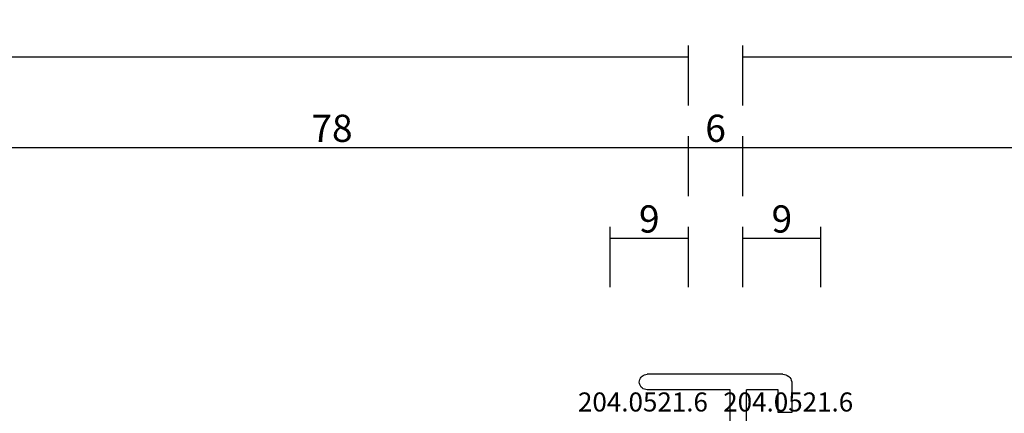
# Model space of a CAD drawing. Units: millimetres. Extents: x 0 to 9395, y -3021 to -50.
# Drawn here: x 3923 to 4032, y -2790 to -2747 of the extents above; entities that cross this region are included whole.
import ezdxf
from ezdxf.enums import TextEntityAlignment as Align

# ---------------------------------------------------------------- set-up
doc = ezdxf.new("R2010")
doc.units = ezdxf.units.MM
doc.header["$PDMODE"] = 3
doc.header["$PDSIZE"] = -0.5
for name, color, linetype in [('CrossSectionsDim', 3, 'Continuous'), ('CrossSectionsProfils', 7, 'Continuous'), ('CrossSectionsTexts', 3, 'Continuous')]:
    doc.layers.add(name, color=color, linetype=linetype)
doc.styles.add('CrossSection', font='simplex.shx', dxfattribs={"height": 3})
doc.styles.get("Standard").update_dxf_attribs({"font": 'complex.shx', "height": 60})
doc.dimstyles.new('CrossSection', dxfattribs={"dimtxt": 3, "dimasz": 3, "dimexe": 1.25, "dimexo": 0.625, "dimtad": 1, "dimdec": 1, "dimtxsty": 'CrossSection', "dimblk": 'NONE', "dimcen": 2.5, "dimclrd": 256, "dimclre": 256, "dimadec": 0, "dimazin": 2, "dimtfac": 1, "dimtdec": 4, "dimtofl": 0, "dimtmove": 0, "dimatfit": 3, "dimfxl": 1, "dimtolj": 1, "dimtzin": 0, "dimarcsym": 0})

# ---------------------------------------------------------------- blocks, each defined once
blk = doc.blocks.new('48_42017_x', base_point=(2800.12, 1544.91))
at = {"layer": 'CrossSectionsProfils'}
for p, q in [((2615.74, 1541), (2615.72, 1540.86)), ((2615.77, 1541.15), (2615.74, 1541)), ((2615.84, 1541.28), (2615.77, 1541.15)), ((2615.92, 1541.4), (2615.84, 1541.28)), ((2616.03, 1541.51), (2615.92, 1541.4)), ((2616.15, 1541.59), (2616.03, 1541.51)), ((2616.28, 1541.66), (2616.15, 1541.59)), ((2616.43, 1541.69), (2616.28, 1541.66)), ((2616.57, 1541.71), (2616.43, 1541.69)), ((2616.72, 1541.69), (2616.57, 1541.71)), ((2616.86, 1541.66), (2616.72, 1541.69)), ((2617, 1541.59), (2616.86, 1541.66)), ((2617.12, 1541.51), (2617, 1541.59)), ((2617.22, 1541.4), (2617.12, 1541.51)), ((2617.31, 1541.28), (2617.22, 1541.4)), ((2617.37, 1541.15), (2617.31, 1541.28)), ((2617.41, 1541), (2617.37, 1541.15)), ((2617.42, 1540.86), (2617.41, 1541)), ((2615.72, 1525.91), (2615.72, 1540.86)), ((2617.42, 1531.71), (2617.42, 1540.86)), ((2629.02, 1531.71), (2617.42, 1531.71)), ((2617.42, 1526.41), (2617.42, 1529.91)), ((2629.66, 1529.91), (2617.42, 1529.91)), ((2615.72, 1525.91), (2615.74, 1525.73)), ((2619.92, 1526.41), (2617.42, 1526.41)), ((2619.92, 1524.91), (2619.92, 1526.41)), ((2615.74, 1525.73), (2615.78, 1525.57)), ((2615.78, 1525.57), (2615.86, 1525.41)), ((2615.86, 1525.41), (2615.96, 1525.26)), ((2615.96, 1525.26), (2616.08, 1525.14)), ((2616.08, 1525.14), (2616.22, 1525.04)), ((2616.22, 1525.04), (2616.38, 1524.97)), ((2616.38, 1524.97), (2616.55, 1524.92)), ((2616.55, 1524.92), (2616.72, 1524.91)), ((2616.72, 1524.91), (2619.92, 1524.91))]:
    blk.add_line(p, q, dxfattribs=at)
blk = doc.blocks.new('204_0521_6_TEXT_11', base_point=(4008, 175.5))
at = {"layer": 'CrossSectionsTexts'}
blk.add_text('204.0521.6', height=2.1, dxfattribs=at).set_placement((4008, 180.3), align=Align.CENTER)
blk = doc.blocks.new('204_0521_6_TEXT_13', base_point=(3992, 175.5))
at = {"layer": 'CrossSectionsTexts'}
blk.add_text('204.0521.6', height=2.1, dxfattribs=at).set_placement((3992, 180.3), align=Align.CENTER)
blk = doc.blocks.new('*D415')
at = {"layer": 'CrossSectionsDim', "lineweight": -2}
for p, q in [((1960.5, 214.025), (1960.5, 220.65)), ((3997, 214.025), (3997, 220.65)), ((1960.5, 219.4), (3997, 219.4))]:
    blk.add_line(p, q, dxfattribs=at)
at = {"layer": 'Defpoints', "color": 0}
for p in [(3997, 219.4), (1960.5, 213.4), (3997, 213.4)]:
    blk.add_point(p, dxfattribs=at)
at = {"layer": 'CrossSectionsDim', "color": 0, "insert": (2978.75, 221.525), "char_height": 3, "attachment_point": 5, "style": 'CrossSection'}
blk.add_mtext('\\A1;2036', dxfattribs=at)
blk = doc.blocks.new('_NONE')
blk = doc.blocks.new('*D421')
at = {"layer": 'CrossSectionsDim', "lineweight": -2}
for p, q in [((3988.4, 194.025), (3988.4, 200.65)), ((3997, 194.025), (3997, 200.65)), ((3988.4, 199.4), (3997, 199.4))]:
    blk.add_line(p, q, dxfattribs=at)
at = {"layer": 'Defpoints', "color": 0}
for p in [(3997, 199.4), (3988.4, 193.4), (3997, 193.4)]:
    blk.add_point(p, dxfattribs=at)
at = {"layer": 'CrossSectionsDim', "color": 0, "insert": (3992.7, 201.525), "char_height": 3, "attachment_point": 5, "style": 'CrossSection'}
blk.add_mtext('\\A1;9', dxfattribs=at)
blk = doc.blocks.new('*D422')
at = {"layer": 'CrossSectionsDim', "lineweight": -2}
for p, q in [((4003, 194.025), (4003, 200.65)), ((4011.6, 194.025), (4011.6, 200.65)), ((4003, 199.4), (4011.6, 199.4))]:
    blk.add_line(p, q, dxfattribs=at)
at = {"layer": 'Defpoints', "color": 0}
for p in [(4011.6, 199.4), (4003, 193.4), (4011.6, 193.4)]:
    blk.add_point(p, dxfattribs=at)
at = {"layer": 'CrossSectionsDim', "color": 0, "insert": (4007.3, 201.525), "char_height": 3, "attachment_point": 5, "style": 'CrossSection'}
blk.add_mtext('\\A1;9', dxfattribs=at)
blk = doc.blocks.new('*D427')
at = {"layer": 'CrossSectionsDim', "lineweight": -2}
for p, q in [((3918.5, 204.025), (3918.5, 210.65)), ((3997, 204.025), (3997, 210.65)), ((3918.5, 209.4), (3997, 209.4))]:
    blk.add_line(p, q, dxfattribs=at)
at = {"layer": 'Defpoints', "color": 0}
for p in [(3997, 209.4), (3918.5, 203.4), (3997, 203.4)]:
    blk.add_point(p, dxfattribs=at)
at = {"layer": 'CrossSectionsDim', "color": 0, "insert": (3957.75, 211.525), "char_height": 3, "attachment_point": 5, "style": 'CrossSection'}
blk.add_mtext('\\A1;78', dxfattribs=at)
blk = doc.blocks.new('*D428')
at = {"layer": 'CrossSectionsDim', "lineweight": -2}
for p, q in [((3997, 204.025), (3997, 210.65)), ((4003, 204.025), (4003, 210.65)), ((3997, 209.4), (4003, 209.4))]:
    blk.add_line(p, q, dxfattribs=at)
at = {"layer": 'Defpoints', "color": 0}
for p in [(4003, 209.4), (3997, 203.4), (4003, 203.4)]:
    blk.add_point(p, dxfattribs=at)
at = {"layer": 'CrossSectionsDim', "color": 0, "insert": (4000, 211.525), "char_height": 3, "attachment_point": 5, "style": 'CrossSection'}
blk.add_mtext('\\A1;6', dxfattribs=at)
blk = doc.blocks.new('*D429')
at = {"layer": 'CrossSectionsDim', "lineweight": -2}
for p, q in [((4003, 204.025), (4003, 210.65)), ((4081.5, 204.025), (4081.5, 210.65)), ((4003, 209.4), (4081.5, 209.4))]:
    blk.add_line(p, q, dxfattribs=at)
at = {"layer": 'Defpoints', "color": 0}
for p in [(4081.5, 209.4), (4003, 203.4), (4081.5, 203.4)]:
    blk.add_point(p, dxfattribs=at)
at = {"layer": 'CrossSectionsDim', "color": 0, "insert": (4042.25, 211.525), "char_height": 3, "attachment_point": 5, "style": 'CrossSection'}
blk.add_mtext('\\A1;79', dxfattribs=at)
blk = doc.blocks.new('*D430')
at = {"layer": 'CrossSectionsDim', "lineweight": -2}
for p, q in [((4003, 214.025), (4003, 220.65)), ((6039.5, 214.025), (6039.5, 220.65)), ((4003, 219.4), (6039.5, 219.4))]:
    blk.add_line(p, q, dxfattribs=at)
at = {"layer": 'Defpoints', "color": 0}
for p in [(6039.5, 219.4), (4003, 213.4), (6039.5, 213.4)]:
    blk.add_point(p, dxfattribs=at)
at = {"layer": 'CrossSectionsDim', "color": 0, "insert": (5021.25, 221.525), "char_height": 3, "attachment_point": 5, "style": 'CrossSection'}
blk.add_mtext('\\A1;2037', dxfattribs=at)
blk = doc.blocks.new('*D306')
at = {"layer": 'CrossSectionsDim', "lineweight": -2}
for p, q in [((1960.5, -2755.975), (1960.5, -2749.35)), ((3997, -2755.975), (3997, -2749.35)), ((1960.5, -2750.6), (3997, -2750.6))]:
    blk.add_line(p, q, dxfattribs=at)
at = {"layer": 'Defpoints', "color": 0}
for p in [(3997, -2750.6), (1960.5, -2756.6), (3997, -2756.6)]:
    blk.add_point(p, dxfattribs=at)
at = {"layer": 'CrossSectionsDim', "color": 0, "insert": (2978.75, -2748.475), "char_height": 3, "attachment_point": 5, "style": 'CrossSection'}
blk.add_mtext('\\A1;2036', dxfattribs=at)
blk = doc.blocks.new('*D312')
at = {"layer": 'CrossSectionsDim', "lineweight": -2}
for p, q in [((3988.4, -2775.975), (3988.4, -2769.35)), ((3997, -2775.975), (3997, -2769.35)), ((3988.4, -2770.6), (3997, -2770.6))]:
    blk.add_line(p, q, dxfattribs=at)
at = {"layer": 'Defpoints', "color": 0}
for p in [(3997, -2770.6), (3988.4, -2776.6), (3997, -2776.6)]:
    blk.add_point(p, dxfattribs=at)
at = {"layer": 'CrossSectionsDim', "color": 0, "insert": (3992.7, -2768.475), "char_height": 3, "attachment_point": 5, "style": 'CrossSection'}
blk.add_mtext('\\A1;9', dxfattribs=at)
blk = doc.blocks.new('*D313')
at = {"layer": 'CrossSectionsDim', "lineweight": -2}
for p, q in [((4003, -2775.975), (4003, -2769.35)), ((4011.6, -2775.975), (4011.6, -2769.35)), ((4003, -2770.6), (4011.6, -2770.6))]:
    blk.add_line(p, q, dxfattribs=at)
at = {"layer": 'Defpoints', "color": 0}
for p in [(4011.6, -2770.6), (4003, -2776.6), (4011.6, -2776.6)]:
    blk.add_point(p, dxfattribs=at)
at = {"layer": 'CrossSectionsDim', "color": 0, "insert": (4007.3, -2768.475), "char_height": 3, "attachment_point": 5, "style": 'CrossSection'}
blk.add_mtext('\\A1;9', dxfattribs=at)
blk = doc.blocks.new('*D318')
at = {"layer": 'CrossSectionsDim', "lineweight": -2}
for p, q in [((3918.5, -2765.975), (3918.5, -2759.35)), ((3997, -2765.975), (3997, -2759.35)), ((3918.5, -2760.6), (3997, -2760.6))]:
    blk.add_line(p, q, dxfattribs=at)
at = {"layer": 'Defpoints', "color": 0}
for p in [(3997, -2760.6), (3918.5, -2766.6), (3997, -2766.6)]:
    blk.add_point(p, dxfattribs=at)
at = {"layer": 'CrossSectionsDim', "color": 0, "insert": (3957.75, -2758.475), "char_height": 3, "attachment_point": 5, "style": 'CrossSection'}
blk.add_mtext('\\A1;78', dxfattribs=at)
blk = doc.blocks.new('*D319')
at = {"layer": 'CrossSectionsDim', "lineweight": -2}
for p, q in [((3997, -2765.975), (3997, -2759.35)), ((4003, -2765.975), (4003, -2759.35)), ((3997, -2760.6), (4003, -2760.6))]:
    blk.add_line(p, q, dxfattribs=at)
at = {"layer": 'Defpoints', "color": 0}
for p in [(4003, -2760.6), (3997, -2766.6), (4003, -2766.6)]:
    blk.add_point(p, dxfattribs=at)
at = {"layer": 'CrossSectionsDim', "color": 0, "insert": (4000, -2758.475), "char_height": 3, "attachment_point": 5, "style": 'CrossSection'}
blk.add_mtext('\\A1;6', dxfattribs=at)
blk = doc.blocks.new('*D320')
at = {"layer": 'CrossSectionsDim', "lineweight": -2}
for p, q in [((4003, -2765.975), (4003, -2759.35)), ((4081.5, -2765.975), (4081.5, -2759.35)), ((4003, -2760.6), (4081.5, -2760.6))]:
    blk.add_line(p, q, dxfattribs=at)
at = {"layer": 'Defpoints', "color": 0}
for p in [(4081.5, -2760.6), (4003, -2766.6), (4081.5, -2766.6)]:
    blk.add_point(p, dxfattribs=at)
at = {"layer": 'CrossSectionsDim', "color": 0, "insert": (4042.25, -2758.475), "char_height": 3, "attachment_point": 5, "style": 'CrossSection'}
blk.add_mtext('\\A1;79', dxfattribs=at)
blk = doc.blocks.new('*D321')
at = {"layer": 'CrossSectionsDim', "lineweight": -2}
for p, q in [((4003, -2755.975), (4003, -2749.35)), ((6039.5, -2755.975), (6039.5, -2749.35)), ((4003, -2750.6), (6039.5, -2750.6))]:
    blk.add_line(p, q, dxfattribs=at)
at = {"layer": 'Defpoints', "color": 0}
for p in [(6039.5, -2750.6), (4003, -2756.6), (6039.5, -2756.6)]:
    blk.add_point(p, dxfattribs=at)
at = {"layer": 'CrossSectionsDim', "color": 0, "insert": (5021.25, -2748.475), "char_height": 3, "attachment_point": 5, "style": 'CrossSection'}
blk.add_mtext('\\A1;2037', dxfattribs=at)
blk = doc.blocks.new('CS_3HORL1')
at = {"layer": 'CrossSectionsProfils', "yscale": -1, "rotation": 270}
blk.add_blockref('48_42017_x', (3988.4, 0), dxfattribs=at)
at = {"layer": 'CrossSectionsTexts'}
for name, p in [('204_0521_6_TEXT_13', (3992, 175.5)), ('204_0521_6_TEXT_11', (4008, 175.5))]:
    blk.add_blockref(name, p, dxfattribs=at)
at = {"layer": 'CrossSectionsDim'}
for base, p1, p2, text, picture, middle in [((3997, 219.4), (1960.5, 213.4), (3997, 213.4), '2036', '*D415', (2978.75, 219.4)), ((6039.5, 219.4), (4003, 213.4), (6039.5, 213.4), '2037', '*D430', (5021.25, 219.4)), ((3997, 209.4), (3918.5, 203.4), (3997, 203.4), '78', '*D427', (3957.75, 209.4)), ((4003, 209.4), (3997, 203.4), (4003, 203.4), '6', '*D428', (4000, 209.4)), ((4081.5, 209.4), (4003, 203.4), (4081.5, 203.4), '79', '*D429', (4042.25, 209.4)), ((3997, 199.4), (3988.4, 193.4), (3997, 193.4), '9', '*D421', (3992.7, 199.4)), ((4011.6, 199.4), (4003, 193.4), (4011.6, 193.4), '9', '*D422', (4007.3, 199.4))]:
    dim = blk.add_linear_dim(base=base, p1=p1, p2=p2, text=text, dimstyle='CrossSection', override={"dimpost": '<>'}, dxfattribs=at)
    dim.commit()
    dim.dimension.update_dxf_attribs({"geometry": picture, "text_midpoint": middle, "dimtype": 160})

msp = doc.modelspace()

# ---------------------------------------------------------------- block references
msp.add_blockref('CS_3HORL1', (0, -2970))
at = {"layer": 'CrossSectionsProfils', "yscale": -1, "rotation": 270}
msp.add_blockref('48_42017_x', (3988.4, -2970), dxfattribs=at)
at = {"layer": 'CrossSectionsTexts'}
for name, p in [('204_0521_6_TEXT_13', (3992, -2794.5)), ('204_0521_6_TEXT_11', (4008, -2794.5))]:
    msp.add_blockref(name, p, dxfattribs=at)

# ---------------------------------------------------------------- dimensions: what is measured, and where the dimension line sits
at = {"layer": 'CrossSectionsDim'}
for base, p1, p2, text, picture, middle in [((3997, -2750.6), (1960.5, -2756.6), (3997, -2756.6), '2036', '*D306', (2978.75, -2750.6)), ((6039.5, -2750.6), (4003, -2756.6), (6039.5, -2756.6), '2037', '*D321', (5021.25, -2750.6)), ((3997, -2760.6), (3918.5, -2766.6), (3997, -2766.6), '78', '*D318', (3957.75, -2760.6)), ((4003, -2760.6), (3997, -2766.6), (4003, -2766.6), '6', '*D319', (4000, -2760.6)), ((4081.5, -2760.6), (4003, -2766.6), (4081.5, -2766.6), '79', '*D320', (4042.25, -2760.6)), ((3997, -2770.6), (3988.4, -2776.6), (3997, -2776.6), '9', '*D312', (3992.7, -2770.6)), ((4011.6, -2770.6), (4003, -2776.6), (4011.6, -2776.6), '9', '*D313', (4007.3, -2770.6))]:
    dim = msp.add_linear_dim(base=base, p1=p1, p2=p2, text=text, dimstyle='CrossSection', override={"dimpost": '<>'}, dxfattribs=at)
    dim.commit()
    dim.dimension.update_dxf_attribs({"geometry": picture, "text_midpoint": middle, "dimtype": 160})

doc.saveas('drawing.dxf')
